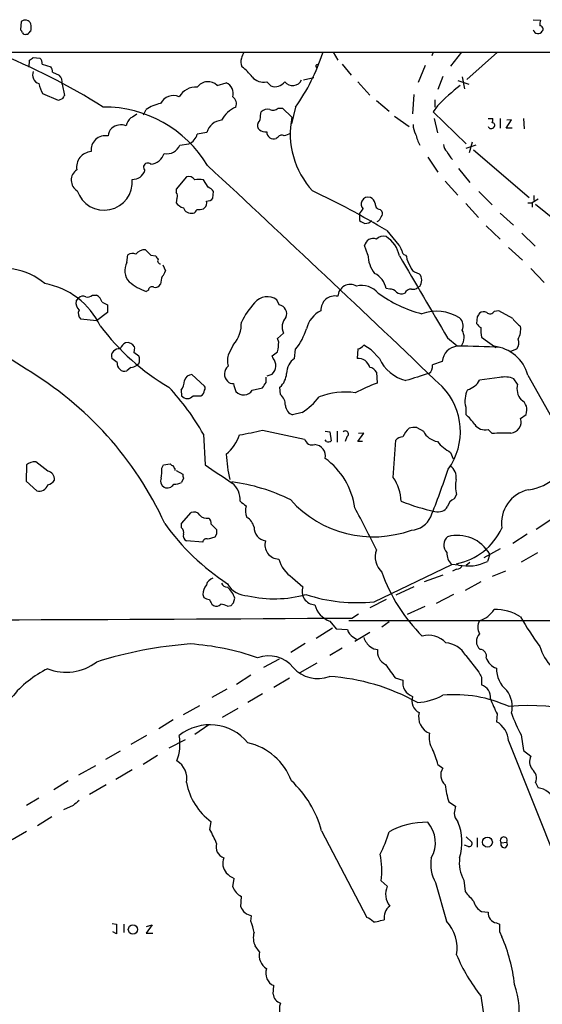
# Model space of a CAD drawing. Extents: x 4 to 1045, y 19 to 902.
# Drawn here: x 375 to 449, y 742 to 880 of the extents above; entities that cross this region are included whole.
import ezdxf

# ---------------------------------------------------------------- set-up
doc = ezdxf.new("R2010")
doc.units = 0
doc.header["$MEASUREMENT"] = 0
doc.layers.add('MAIN', color=5, linetype='CONTINUOUS')

msp = doc.modelspace()

# ---------------------------------------------------------------- linework, layer by layer
at = {"layer": 'MAIN'}
for p, q in [((447.3787, 879.9406), (448.3947, 879.856)), ((375.4967, 879.6866), (375.412, 878.5013)), ((376.174, 877.9086), (376.428, 877.9086)), ((326.8133, 875.3686), (814.7473, 875.4533)), ((377.19, 874.6066), (378.1213, 874.522)), ((419.2693, 875.3686), (419.9467, 874.268)), ((433.324, 875.3686), (433.1547, 874.8606)), ((437.3033, 875.3686), (435.7793, 873.4213)), ((442.3833, 875.3686), (438.0653, 871.5586)), ((376.5973, 873.252), (376.682, 874.268)), ((378.46, 873.6753), (379.6453, 873.3366)), ((420.5393, 873.6753), (421.8093, 872.1513)), ((432.2233, 873.506), (431.2073, 871.1353)), ((379.8993, 872.5746), (380.8307, 872.1513)), ((415.1207, 871.474), (416.56, 871.8126)), ((434.6787, 871.982), (434.0013, 870.1193)), ((437.388, 871.8973), (437.7267, 870.204)), ((381.254, 870.8813), (381.5927, 869.2726)), ((403.0133, 870.712), (404.2833, 871.0506)), ((409.956, 871.22), (410.5487, 870.6273)), ((422.7407, 871.22), (424.434, 869.3573)), ((436.7953, 871.3893), (438.3193, 870.8813)), ((380.746, 868.5953), (378.5447, 869.5266)), ((381.3387, 868.8493), (380.746, 868.5953)), ((430.6147, 869.442), (430.4453, 866.7326)), ((411.5647, 867.4946), (412.1573, 867.4946)), ((412.1573, 867.4946), (413.512, 866.2246)), ((414.02, 867.664), (413.4273, 865.2933)), ((425.3653, 868.5953), (427.1433, 867.0713)), ((433.9167, 867.8333), (433.324, 866.9866)), ((433.578, 868.68), (433.578, 867.664)), ((392.684, 866.5633), (393.0227, 867.3253)), ((409.1093, 866.4786), (409.194, 866.9866)), ((427.9053, 866.394), (429.9373, 864.9546)), ((433.324, 866.9866), (437.9807, 862.4993)), ((433.4933, 866.0553), (433.9167, 864.0233)), ((441.0287, 866.0553), (441.706, 866.0553)), ((442.722, 866.0553), (442.722, 864.7006)), ((446.024, 866.0553), (446.1087, 864.616)), ((443.5687, 864.7006), (444.3307, 865.886)), ((444.4153, 864.7006), (443.5687, 864.7006)), ((444.3307, 865.886), (443.6533, 865.8013)), ((401.574, 864.108), (400.2193, 863.854)), ((411.5647, 863.4306), (411.3107, 863.2613)), ((397.764, 862.33), (399.034, 862.4993)), ((439.3353, 862.33), (437.896, 861.822)), ((438.8273, 862.7533), (438.404, 861.2293)), ((432.562, 860.6366), (434.0013, 858.52)), ((438.9967, 861.6526), (446.786, 854.964)), ((398.6953, 857.8426), (397.256, 856.1493)), ((436.88, 859.028), (438.4887, 857.0806)), ((401.7433, 856.4033), (401.066, 857.4193)), ((435.0173, 857.25), (436.7953, 855.3026)), ((397.256, 856.1493), (397.256, 855.6413)), ((402.4207, 854.8793), (402.5053, 855.8106)), ((439.7587, 855.8106), (441.6213, 853.948)), ((447.4633, 855.218), (447.4633, 854.5406)), ((397.3407, 854.8793), (397.256, 854.202)), ((437.896, 854.1173), (439.674, 852.17)), ((446.6167, 854.202), (447.2093, 854.202)), ((448.056, 854.71), (447.2093, 854.202)), ((447.2093, 854.202), (447.2093, 853.6093)), ((447.7173, 854.0326), (455.5067, 847.6826)), ((401.066, 853.3553), (401.2353, 853.5246)), ((422.9947, 852.678), (422.9947, 851.7466)), ((425.8733, 853.2706), (426.1273, 853.0166)), ((442.722, 852.7626), (444.5847, 851.0693)), ((440.7747, 850.9846), (442.722, 849.122)), ((426.8047, 850.3073), (428.498, 848.2753)), ((445.77, 849.9686), (447.6327, 848.106)), ((424.18, 846.9206), (423.672, 848.1906)), ((390.3133, 845.82), (390.4827, 846.9206)), ((393.7, 846.836), (394.3773, 846.7513)), ((429.4293, 846.836), (429.5987, 846.6666)), ((443.9073, 847.9366), (445.8547, 846.1586)), ((395.3933, 845.4813), (395.732, 844.6346)), ((431.038, 844.3806), (431.3767, 844.2113)), ((447.04, 844.9733), (448.9027, 843.026)), ((385.4873, 841.248), (386.08, 841.248)), ((393.3613, 841.9253), (393.0227, 841.756)), ((427.228, 842.0946), (426.72, 842.1793)), ((431.4613, 842.4333), (431.2073, 842.3486)), ((383.2013, 840.4013), (383.54, 840.8246)), ((386.842, 840.232), (387.604, 839.8933)), ((387.604, 839.8933), (387.604, 838.7926)), ((411.734, 839.8933), (411.3953, 840.5706)), ((387.604, 838.7926), (386.08, 837.6073)), ((442.5527, 839.0466), (441.8753, 838.962)), ((444.5, 837.946), (442.5527, 839.0466)), ((386.08, 837.6073), (383.8787, 837.8613)), ((439.5047, 838.2), (439.42, 837.2686)), ((411.48, 835.152), (412.3267, 835.914)), ((405.2993, 834.3053), (404.622, 833.0353)), ((411.6493, 834.644), (411.48, 835.152)), ((435.356, 835.2366), (436.7107, 834.136)), ((440.0973, 835.3213), (442.1293, 833.882)), ((391.3293, 833.2046), (392.0067, 832.6966)), ((410.718, 832.6966), (411.48, 833.2893)), ((413.8507, 832.358), (414.02, 833.628)), ((422.7407, 833.7126), (422.656, 832.358)), ((424.6033, 833.5433), (423.5873, 834.2206)), ((425.7887, 832.358), (424.6033, 833.5433)), ((444.246, 833.374), (445.0927, 833.7126)), ((388.9587, 831.7653), (388.1967, 832.358)), ((392.0067, 831.596), (391.668, 831.342)), ((410.8873, 832.358), (410.718, 832.6966)), ((434.594, 831.9346), (433.2393, 831.4266)), ((390.906, 831.088), (390.3133, 830.58)), ((401.2353, 828.4633), (399.4573, 830.072)), ((410.0407, 829.9026), (410.718, 830.1566)), ((425.3653, 830.4106), (425.45, 828.8866)), ((409.8713, 828.9713), (409.8713, 829.7333)), ((442.6373, 829.6486), (439.8433, 829.31)), ((445.1773, 828.7173), (444.6693, 829.4793)), ((446.6167, 829.9873), (452.4587, 819.5733)), ((397.9333, 827.8706), (398.018, 827.1086)), ((407.924, 827.8706), (409.3633, 828.2093)), ((411.9033, 827.278), (411.8187, 828.294)), ((399.6267, 827.1086), (400.7273, 827.1086)), ((414.9513, 824.738), (413.5967, 824.3993)), ((437.896, 825.5), (437.896, 824.484)), ((445.6007, 823.8913), (446.3627, 824.484)), ((409.3633, 822.2826), (415.29, 821.0126)), ((418.1687, 822.1133), (418.846, 822.0286)), ((418.846, 822.0286), (419.0153, 820.7586)), ((419.862, 822.1133), (419.862, 820.5893)), ((422.7407, 820.674), (423.5873, 821.8593)), ((423.5873, 821.8593), (422.8253, 821.7746)), ((431.038, 822.6213), (431.9693, 822.1133)), ((441.0287, 822.3673), (441.6213, 821.7746)), ((401.066, 821.69), (401.32, 817.372)), ((418.338, 820.674), (418.1687, 820.928)), ((421.2167, 821.3513), (420.9627, 820.674)), ((423.418, 820.674), (422.7407, 820.674)), ((427.736, 815.594), (428.0747, 820.8433)), ((435.7793, 819.15), (436.118, 818.2186)), ((379.222, 816.5253), (377.5287, 817.7953)), ((376.2587, 817.372), (376.174, 815.086)), ((395.224, 816.9486), (395.478, 817.372)), ((395.478, 817.372), (396.4093, 817.5413)), ((397.0867, 816.864), (397.0867, 816.61)), ((397.256, 816.61), (398.1873, 816.102)), ((376.174, 815.086), (377.698, 813.7313)), ((398.272, 815.5093), (398.018, 814.9166)), ((436.626, 813.2233), (436.2873, 812.6306)), ((398.018, 809.1593), (399.3727, 810.6833)), ((449.834, 809.6673), (447.802, 808.3126)), ((398.018, 808.5666), (398.018, 809.1593)), ((402.1667, 809.0746), (402.9287, 808.3126)), ((400.9813, 806.5346), (398.6953, 806.704)), ((402.6747, 807.212), (401.7433, 806.958)), ((402.9287, 807.6353), (402.6747, 807.212)), ((446.532, 807.6353), (444.5, 806.3653)), ((442.722, 805.6033), (440.436, 804.3333)), ((441.2827, 804.8413), (440.944, 803.8253)), ((447.9713, 805.0106), (445.6853, 803.7406)), ((425.0267, 798.1526), (435.9487, 803.402)), ((436.88, 803.3173), (435.9487, 803.402)), ((436.626, 802.7246), (436.0333, 802.4706)), ((438.4887, 803.656), (437.9807, 803.2326)), ((443.484, 802.4706), (441.6213, 801.7086)), ((413.5967, 801.5393), (415.036, 800.2693)), ((434.6787, 801.878), (432.054, 800.9466)), ((430.6147, 800.2693), (428.0747, 799.084)), ((440.0127, 800.9466), (437.8113, 799.7613)), ((400.9813, 799.1686), (401.1507, 798.7453)), ((405.2993, 797.9833), (405.4687, 798.6606)), ((426.72, 798.4913), (424.434, 797.306)), ((436.2027, 799.1686), (433.7473, 797.8986)), ((402.2513, 797.814), (402.5053, 797.6446)), ((404.4527, 797.56), (404.9607, 797.6446)), ((432.1387, 797.4753), (429.6833, 796.3746)), ((421.4707, 795.528), (530.9447, 795.528)), ((421.894, 795.8666), (422.8253, 796.4593)), ((419.1847, 794.4273), (416.8987, 792.988)), ((418.846, 795.4433), (419.6927, 794.3426)), ((419.6927, 794.3426), (421.3013, 794.258)), ((427.1433, 795.3586), (426.1273, 794.5966)), ((422.0633, 793.242), (422.5713, 792.9033)), ((424.434, 793.8346), (422.3173, 792.5646)), ((415.3747, 792.3106), (413.3427, 791.0406)), ((420.5393, 791.6333), (418.846, 790.6173)), ((411.734, 790.1093), (409.5327, 788.924)), ((437.896, 790.6173), (439.7587, 788.2466)), ((416.9833, 789.5166), (414.6127, 788.162)), ((407.7547, 787.8233), (405.7227, 786.5533)), ((413.1733, 787.4), (410.972, 786.13)), ((427.99, 787.4846), (429.0907, 787.146)), ((440.0973, 787.5693), (440.0973, 786.4686)), ((404.368, 785.876), (402.2513, 784.6906)), ((409.3633, 785.1986), (407.3313, 784.0133)), ((398.272, 782.32), (400.558, 783.59)), ((405.892, 783.1666), (403.6907, 781.8966)), ((442.2987, 782.4046), (442.214, 781.304)), ((396.8327, 781.558), (394.8007, 780.288)), ((401.828, 780.8806), (399.8807, 779.526)), ((393.1073, 779.3566), (390.906, 778.0866)), ((445.6853, 779.4413), (446.024, 777.24)), ((398.526, 778.764), (396.24, 777.5786)), ((443.9073, 778.5946), (450.85, 761.238)), ((389.382, 777.1553), (387.35, 775.97)), ((394.6313, 776.5626), (392.5993, 775.2926)), ((446.024, 777.24), (447.04, 776.478)), ((385.9107, 775.1233), (383.54, 773.7686)), ((434.0013, 775.2926), (434.6787, 774.7846)), ((391.0753, 774.5306), (388.7893, 773.176)), ((382.1007, 773.0066), (380.0687, 771.7366)), ((387.4347, 772.414), (385.064, 771.0593)), ((447.7173, 772.7526), (448.056, 771.9906)), ((377.952, 770.5513), (376.2587, 769.5353)), ((382.778, 769.5353), (381.4233, 768.9426)), ((435.5253, 770.0433), (436.4567, 769.4506)), ((379.8147, 767.9266), (377.7827, 766.6566)), ((401.9973, 766.1486), (402.1667, 767.2493)), ((376.2587, 765.8946), (374.2267, 764.7093)), ((417.6607, 765.9793), (424.0107, 753.7873)), ((437.9807, 765.1326), (438.7427, 764.3706)), ((438.2347, 763.778), (437.7267, 763.9473)), ((439.5047, 764.9633), (439.5047, 763.6933)), ((442.8913, 764.286), (443.6533, 764.3706)), ((405.2147, 758.1053), (405.384, 759.2906)), ((426.8893, 758.19), (426.0427, 758.952)), ((433.6627, 758.698), (435.1867, 753.2793)), ((437.642, 759.0366), (437.8113, 757.428)), ((406.3153, 755.3113), (406.4, 756.7506)), ((407.7547, 753.2793), (407.8393, 754.0413)), ((440.0973, 754.634), (441.0287, 754.5493)), ((388.2813, 752.9406), (388.874, 752.856)), ((388.874, 752.856), (388.874, 751.5013)), ((389.89, 752.856), (389.89, 751.6706)), ((393.8693, 752.7713), (393.0227, 751.586)), ((393.1073, 752.5173), (393.8693, 752.7713)), ((425.958, 753.364), (426.466, 753.4486)), ((442.214, 753.0253), (442.6373, 752.856)), ((388.874, 751.5013), (388.366, 751.7553)), ((393.0227, 751.586), (393.954, 751.586)), ((442.6373, 751.84), (442.976, 751.078)), ((408.94, 748.9613), (408.3473, 749.808)), ((410.8873, 743.0346), (410.972, 744.22))]:
    msp.add_line(p, q, dxfattribs=at)
for centre, radius in [((440.9464, 764.3801), 0.6931), ((391.1832, 752.1084), 0.6508)]:
    msp.add_circle(centre, radius, dxfattribs=at)
for centre, radius, start, end in [((376.0515, 879.0272), 0.8617, 21.855735, 130.076282), ((375.1158, 878.0357), 0.5518, 4.396316, 57.536771), ((374.7124, 878.84), 2.1984, 346.639496, 13.360504), ((448.0486, 878.6781), 0.6928, 194.784392, 330.026351), ((450.2561, 879.2634), 1.9535, 162.340474, 184.974823), ((448.2888, 878.6283), 0.4662, 320.535911, 87.393531), ((376.0047, 878.2473), 0.3787, 206.558284, 296.558284), ((377.1479, 877.6122), 0.7785, 112.394546, 157.621866), ((338.4452, 790.8901), 90.8455, 57.683125, 68.421465), ((292.286, 1001.4372), 152.626, 303.570291, 303.799474), ((377.4742, 873.772), 0.9906, 354.397613, 49.212375), ((407.8059, 874.0267), 1.4906, 160.592587, 207.579334), ((618.2278, 790.2669), 227.9692, 158.080499, 158.309672), ((391.2762, 883.7984), 27.8855, 324.648197, 342.221701), ((378.3772, 872.4906), 1.5244, 3.158773, 33.708831), ((401.111, 866.5236), 8.6772, 38.264332, 51.735668), ((417.0845, 873.4062), 0.2395, 50.35372, 266.049052), ((378.3641, 872.1695), 1.2721, 157.355537, 251.097876), ((379.8143, 871.107), 1.4573, 351.090328, 45.775685), ((409.5058, 873.256), 2.0852, 220.661199, 282.468604), ((383.2847, 872.3201), 5.5019, 194.247646, 210.512801), ((400.0137, 867.7849), 2.681, 85.601786, 150.543525), ((401.7252, 869.3875), 1.8476, 45.798221, 144.592099), ((403.6651, 869.5585), 1.6151, 343.629679, 67.49502), ((411.1413, 872.1756), 1.6578, 249.056034, 324.801009), ((413.6005, 872.1013), 1.413, 218.586983, 333.645294), ((456.8394, 845.4516), 32.0373, 127.957457, 135.684162), ((381.8889, 868.807), 0.5518, 122.463229, 175.603684), ((396.8595, 867.2497), 2.0268, 66.141416, 152.931779), ((404.419, 868.0874), 1.2904, 340.846154, 51.930306), ((387.1392, 850.7239), 16.9406, 31.009289, 90.432583), ((396.1182, 862.758), 5.5175, 101.113404, 124.127563), ((407.2237, 863.8945), 4.0894, 112.814829, 152.207397), ((410.8329, 868.3841), 1.1519, 246.809247, 309.444452), ((391.9978, 864.7095), 1.7995, 127.351947, 169.439997), ((518.305, 654.7596), 246.8039, 120.84815, 121.077377), ((407.7337, 866.3726), 1.3797, 318.732034, 4.40635), ((410.0407, 866.267), 1.1112, 72.258079, 139.639196), ((424.9828, 863.8556), 11.7129, 168.33108, 222.814099), ((440.7757, 865.8858), 0.9456, 333.413271, 10.325982), ((389.6628, 863.3563), 1.9891, 137.48159, 172.962518), ((389.53, 862.9663), 2.1876, 71.373726, 127.552463), ((403.7786, 863.5282), 2.2796, 94.342225, 165.265136), ((409.4807, 865.0588), 0.8168, 150.371708, 228.548797), ((432.9348, 865.0902), 2.4077, 177.181326, 210.893153), ((441.4712, 865.1046), 0.4673, 198.725788, 329.862719), ((441.6496, 865.124), 0.3398, 311.623737, 94.777645), ((387.2807, 861.6621), 1.9804, 78.110746, 187.646457), ((398.1629, 864.4574), 2.1431, 293.982848, 343.646971), ((409.8079, 865.759), 1.5734, 236.523036, 275.401146), ((410.9426, 864.1768), 0.9867, 179.08251, 291.903845), ((412.0689, 863.1111), 0.5969, 54.994611, 147.6385), ((497.4932, 652.0729), 227.997, 111.682161, 111.91132), ((437.1879, 865.434), 6.5137, 194.03795, 208.459106), ((395.9744, 863.0167), 1.9168, 257.597311, 339.007341), ((436.2313, 862.5136), 1.4713, 183.858111, 229.271992), ((385.466, 859.1974), 2.2062, 93.846553, 188.833831), ((393.4628, 861.8108), 2.203, 276.181077, 342.398203), ((439.5039, 863.515), 4.7322, 206.566134, 222.828331), ((393.2682, 859.2058), 0.5988, 43.849637, 226.143463), ((-1651.8394, -1350.1315), 3016.4732, 46.2367777, 47.0968407), ((384.2893, 857.4044), 1.7667, 124.60306, 238.670825), ((391.1648, 859.2583), 1.7566, 267.079445, 343.995911), ((399.0293, 856.9065), 0.9939, 31.060643, 109.636374), ((387.1313, 857.1387), 3.9608, 198.295886, 5.291735), ((400.4733, 855.3882), 2.1158, 73.732105, 106.265296), ((400.9399, 854.5842), 1.9886, 38.076638, 66.171495), ((396.8086, 855.2059), 0.6243, 328.458631, 44.22122), ((366.6524, 750.7033), 116.3583, 58.871613, 64.693648), ((424.1888, 854.0967), 0.9279, 69.174392, 157.218164), ((398.6111, 855.1338), 1.6446, 214.513368, 258.100396), ((400.7416, 854.1596), 0.8043, 307.864363, 21.624151), ((401.5764, 855.5007), 1.0483, 265.234089, 323.647143), ((424.0041, 853.9958), 0.8134, 145.548065, 231.94524), ((423.9397, 853.8066), 1.2941, 13.891284, 63.423069), ((425.9227, 854.0044), 0.7354, 171.169134, 266.148614), ((399.3685, 853.8888), 1.1554, 198.373791, 282.912846), ((399.5417, 853.3556), 0.5991, 278.157154, 351.842846), ((400.3883, 855.6444), 2.3873, 263.902053, 286.491663), ((253.8837, 980.0465), 211.7103, 323.014217, 323.243346), ((425.0122, 852.5584), 1.0743, 294.048045, 343.574043), ((425.595, 852.69), 0.6245, 315.797976, 31.531771), ((424.1623, 852.9509), 1.6774, 225.886457, 256.006836), ((423.8435, 852.3684), 1.0487, 265.252239, 323.636019), ((426.3389, 848.1061), 1.4071, 74.285605, 133.781982), ((424.6493, 846.042), 3.9968, 10.222146, 58.796049), ((424.9358, 847.898), 1.2972, 70.664095, 166.964333), ((427.2959, 847.1089), 1.675, 13.971531, 44.136456), ((391.1177, 845.8627), 1.2338, 67.829513, 120.97411), ((392.7794, 846.116), 1.4905, 83.891595, 143.369208), ((583.8188, 1037.7167), 269.4079, 224.885393, 225.114577), ((521.535, 931.1644), 152.6259, 213.578027, 213.807231), ((428.3039, 846.9064), 4.1239, 179.802712, 219.270834), ((3310.6583, 2534.3271), 3339.8012, 210.3507576, 210.5799393), ((429.7318, 847.5921), 0.8143, 185.553068, 248.194671), ((392.4156, 844.7069), 2.3788, 152.100225, 222.149417), ((395.0335, 846.0316), 0.3816, 146.305768, 273.184827), ((432.0368, 846.8084), 2.4422, 183.328575, 217.7863), ((431.3625, 845.6363), 1.297, 194.479815, 255.510526), ((373.0002, 836.0764), 8.9215, 49.462582, 111.438984), ((394.1044, 845.0402), 1.6774, 315.886457, 346.006836), ((423.6644, 841.5267), 3.1245, 12.055822, 62.413895), ((430.7295, 843.4614), 0.9906, 354.391856, 49.204217), ((376.9478, 832.342), 10.6763, 25.450886, 80.016424), ((395.8072, 849.3809), 8.1174, 230.57427, 249.938559), ((394.3067, 843.1813), 0.8527, 257.579062, 331.312851), ((398.7313, 842.5031), 3.6864, 158.191952, 175.816936), ((421.7081, 840.9795), 1.7642, 60.7047, 176.779816), ((423.271, 839.5372), 3.0618, 39.918898, 103.210196), ((429.4625, 843.4787), 2.2557, 332.389812, 357.100556), ((384.7678, 842.0517), 1.0787, 258.676526, 311.836003), ((385.3766, 839.9267), 1.4969, 11.768601, 61.971194), ((393.8693, 841.9084), 0.5082, 60.014605, 178.094603), ((436.6345, 856.9341), 18.9601, 234.481327, 254.962533), ((427.3151, 841.0502), 1.0481, 36.342889, 94.767274), ((428.879, 842.4758), 1.0794, 228.18441, 295.558508), ((430.2547, 841.1), 0.9948, 88.773161, 156.16616), ((430.5298, 842.9982), 0.9386, 254.311196, 316.204368), ((384.6407, 840.1756), 1.457, 171.088501, 225.786958), ((384.1357, 840.3831), 0.7415, 55.471977, 143.456196), ((416.7405, 832.3237), 11.5361, 137.298134, 153.683496), ((410.0443, 838.7653), 2.2548, 53.190578, 142.199008), ((411.4779, 838.6262), 1.2926, 336.719346, 78.573592), ((419.5233, 839.1737), 1.9514, 77.468645, 183.734391), ((384.5077, 838.6475), 1.0069, 151.281451, 231.338414), ((419.3117, 835.5753), 3.8811, 116.565711, 166.115928), ((433.7687, 832.8052), 6.1698, 57.878659, 109.439623), ((566.6739, 753.8041), 152.6259, 146.200557, 146.42974), ((440.4148, 837.9882), 0.919, 61.075584, 128.44854), ((441.3071, 839.2383), 0.6318, 224.865338, 334.067622), ((401.9601, 837.2383), 4.4444, 318.705413, 2.575342), ((413.9996, 836.7834), 1.8853, 135.051575, 207.460735), ((436.0859, 836.9574), 1.4422, 334.534776, 48.086022), ((440.7324, 837.9885), 1.4969, 208.746399, 241.262154), ((448.6052, 840.9505), 5.0872, 216.199526, 233.800475), ((412.9345, 856.6643), 32.9178, 216.834286, 239.525321), ((407.2782, 839.04), 8.6453, 321.244142, 342.960127), ((435.6341, 835.3025), 2.0364, 325.052696, 30.540581), ((456.7932, 837.0439), 16.7845, 181.255966, 185.890651), ((442.6859, 836.4793), 2.9377, 331.272175, 7.156949), ((361.6821, 810.7799), 24.7423, 54.146609, 82.693628), ((391.0939, 832.9382), 1.8789, 120.368603, 155.65977), ((390.3556, 833.3557), 1.2221, 29.993198, 99.971043), ((405.2376, 834.7574), 6.4127, 346.765568, 358.986749), ((443.9819, 834.5394), 1.3847, 323.338642, 22.410744), ((389.2572, 832.6259), 1.0938, 83.448676, 194.177263), ((389.8491, 833.7548), 1.5792, 339.609571, 7.70781), ((407.5797, 832.0034), 3.1325, 160.766838, 193.778949), ((422.656, 834.8132), 1.1039, 274.400696, 327.530798), ((436.9225, 831.7228), 2.3381, 95.197313, 174.802687), ((437.3235, 749.0059), 85.0476, 86.360634, 90.412841), ((441.2708, 828.5481), 5.5363, 15.067681, 83.731466), ((390.0454, 831.6405), 1.0938, 173.448676, 284.177263), ((390.5252, 832.1463), 1.5804, 339.622594, 20.377406), ((409.6019, 831.3496), 1.6337, 313.092583, 38.114286), ((415.3726, 830.2221), 2.6227, 125.47114, 179.580546), ((422.7453, 830.6034), 1.7569, 16.011695, 92.913543), ((430.8062, 834.5432), 5.4726, 203.533881, 256.342358), ((351.2829, 788.8859), 48.7771, 24.559193, 59.316018), ((390.822, 832.6101), 1.5244, 273.158773, 303.708832), ((399.4594, 829.0366), 1.0354, 90.116207, 169.499656), ((405.4459, 830.1609), 1.424, 129.648955, 225.771106), ((409.8729, 830.4209), 2.8827, 312.453916, 356.428005), ((424.2221, 829.8178), 1.2878, 27.408746, 80.5289), ((685.1251, 25.4006), 843.4875, 107.4111497, 107.6403303), ((432.0803, 831.2218), 1.177, 303.582052, 10.020952), ((396.0025, 829.3672), 2.4429, 322.220052, 356.670037), ((405.2025, 829.7878), 0.9905, 220.799562, 275.608144), ((409.5698, 829.5136), 4.3294, 189.460364, 204.746579), ((219.1173, 955.5902), 228.9529, 326.195362, 326.424545), ((440.3031, 791.3591), 40.36, 111.593284, 116.329703), ((437.5289, 830.4672), 2.5876, 283.888556, 333.434949), ((443.4047, 826.5804), 3.1627, 66.431513, 104.042395), ((447.4497, 828.0824), 2.3594, 164.389837, 221.598046), ((372.1471, 805.6223), 33.0828, 29.057094, 43.259288), ((400.3973, 827.879), 0.8381, 293.187819, 359.425694), ((400.7696, 828.167), 0.552, 327.524828, 32.466416), ((406.7163, 828.6595), 1.4425, 221.624963, 326.846421), ((421.0356, 817.1771), 10.4447, 82.48286, 110.827118), ((428.0925, 822.0735), 9.0567, 324.228164, 44.12139), ((441.4407, 826.3741), 3.6509, 154.335452, 193.8524), ((398.8224, 827.6801), 0.9867, 215.392554, 324.604083), ((410.6483, 825.8076), 1.9331, 358.411164, 49.518937), ((408.7376, 833.8071), 10.9936, 304.417019, 321.339052), ((444.881, 825.119), 1.612, 336.801876, 60.069515), ((414.2012, 825.911), 1.6281, 185.533755, 248.204472), ((432.7707, 818.6819), 7.7416, 34.300747, 48.544147), ((444.1207, 823.4104), 1.5562, 274.618404, 18.00066), ((399.8515, 859.4854), 38.3995, 279.434579, 284.341822), ((421.0152, 821.7293), 0.4284, 298.060685, 135.680935), ((433.266, 819.2641), 4.6679, 135.487782, 153.439889), ((430.7418, 819.2767), 3.3577, 84.939051, 103.862835), ((434.3247, 823.2632), 2.6211, 206.021507, 261.045101), ((440.6095, 824.1146), 1.7968, 216.547836, 283.49102), ((443.6539, 799.4983), 22.3688, 88.483212, 95.213514), ((400.5866, 823.4325), 5.852, 309.175879, 341.805931), ((416.3535, 821.2811), 1.0969, 194.169268, 290.035767), ((418.5731, 821.5453), 0.9025, 254.89968, 299.340116), ((429.1895, 819.8838), 1.4709, 93.851648, 139.281668), ((438.6549, 824.5647), 6.1309, 219.390602, 242.028443), ((416.5715, 818.6283), 1.63, 348.498416, 84.444356), ((445.952, 820.4191), 6.5614, 276.557355, 352.593703), ((377.3171, 816.3133), 1.497, 81.874228, 134.991881), ((423.5609, 819.8357), 19.3005, 182.790714, 193.469742), ((412.1429, 809.9917), 10.2661, 7.662762, 54.058385), ((378.965, 815.3603), 1.1929, 354.950372, 77.559748), ((389.4305, 816.5674), 5.806, 349.499646, 3.764514), ((396.8748, 817.8374), 0.5517, 212.460041, 265.623597), ((397.3829, 817.3296), 0.5518, 184.396316, 237.536771), ((1038.2168, 1768.5896), 1144.75, 236.1953369, 236.4245226), ((324.6043, 853.6719), 116.8151, 338.094349, 341.589651), ((434.8761, 815.7068), 1.7051, 347.577617, 61.309625), ((379.0549, 815.7867), 1.2202, 277.871118, 334.182553), ((396.1131, 815.1284), 1.0457, 158.637143, 238.240298), ((396.7688, 817.818), 3.1589, 272.694476, 293.294332), ((399.1195, 815.9328), 0.9474, 169.712462, 206.551529), ((401.6416, 789.06), 26.1637, 63.434067, 82.525049), ((422.4423, 811.9949), 6.4013, 2.660194, 34.211143), ((441.0512, 814.4604), 4.5949, 168.963716, 195.618759), ((378.0367, 814.9165), 1.2326, 254.051412, 344.061627), ((395.9898, 815.2516), 1.0987, 247.124608, 327.582802), ((403.2465, 812.5073), 2.992, 355.873452, 50.985191), ((447.7258, 809.2064), 4.8047, 102.311638, 188.671456), ((576.0039, 1023.603), 271.0632, 231.220625, 231.449809), ((424.9236, 822.8019), 15.5257, 221.761706, 290.166228), ((439.1264, 837.657), 27.3726, 247.919313, 258.305174), ((436.8611, 811.2008), 1.5406, 111.866325, 167.662389), ((399.7537, 809.7733), 0.9865, 35.386449, 112.71815), ((409.6823, 810.9452), 2.6896, 165.588658, 200.438113), ((315.7408, 752.8021), 121.6045, 25.646162, 28.786612), ((434.0241, 812.3538), 1.5661, 253.450037, 328.262591), ((401.5196, 811.1129), 1.2308, 218.624186, 284.510423), ((401.1812, 809.1715), 0.9902, 354.384402, 49.217958), ((406.2073, 808.2317), 2.0148, 12.019882, 61.716578), ((430.1433, 811.3227), 3.0976, 272.455325, 336.56169), ((422.5306, 828.3058), 33.0045, 215.458772, 236.787902), ((397.369, 807.8893), 0.938, 344.289525, 46.222366), ((572.2786, 807.9739), 169.3502, 179.885409, 180.114558), ((410.0847, 808.5883), 1.9077, 178.107557, 261.013165), ((434.8084, 812.3308), 9.029, 281.613343, 334.768884), ((399.1044, 807.4518), 0.8524, 167.56816, 241.318192), ((401.5317, 806.4414), 0.5583, 67.725933, 170.389191), ((411.6872, 806.1447), 1.9811, 163.60132, 268.903799), ((436.2876, 806.1585), 1.4708, 129.302289, 226.292001), ((436.7388, 802.2537), 5.2291, 29.660075, 105.334018), ((428.1286, 804.4471), 2.9342, 160.346045, 226.995585), ((416.1225, 805.4481), 4.6539, 196.01693, 237.130144), ((437.2426, 804.9018), 1.9808, 174.393887, 229.215166), ((438.1833, 809.4008), 6.2215, 257.908009, 296.34224), ((436.6567, 803.4714), 0.7474, 267.645969, 348.100681), ((402.745, 800.1988), 1.297, 104.479815, 165.510526), ((448.6261, 810.2421), 23.859, 199.440141, 225.151808), ((403.422, 799.026), 2.4448, 142.234365, 176.656246), ((404.544, 801.2162), 1.0356, 205.075385, 264.942313), ((407.2913, 802.2247), 3.2257, 208.357418, 270.710521), ((402.3189, 797.6614), 3.3045, 17.600406, 49.779729), ((416.8064, 799.6151), 1.8874, 159.719669, 267.658794), ((401.9976, 800.0159), 1.527, 236.315136, 266.812677), ((571.3869, 882.7926), 189.2834, 206.447062, 206.676272), ((411.0631, 815.0324), 16.4617, 256.897353, 285.489197), ((422.6664, 821.4808), 23.4473, 252.09894, 275.77741), ((402.9091, 798.3543), 0.8165, 240.361301, 318.569835), ((402.9712, 793.962), 3.8911, 67.620265, 81.872605), ((320.4675, 882.4514), 119.7134, 314.893869, 315.123086), ((419.76, 798.4126), 3.1068, 192.705438, 252.890763), ((438.8912, 798.9141), 3.5174, 285.704865, 328.035538), ((442.1621, 790.7657), 6.2928, 56.877616, 92.612195), ((282.7897, 24032.6322), 23237.182, 269.85177148, 270.34299073), ((441.4238, 794.5966), 1.8345, 149.48885, 210.50846), ((476.2876, 813.117), 35.1205, 209.10127, 217.191613), ((422.8682, 794.6394), 1.6127, 193.680358, 240.058131), ((426.5455, 794.1936), 3.1345, 199.306092, 229.712763), ((432.6854, 790.1464), 3.3012, 42.941407, 105.557743), ((440.8596, 792.6021), 1.4708, 133.707999, 230.697711), ((403.3791, 735.4794), 56.9, 94.208627, 107.699585), ((396.791, 756.4182), 35.889, 70.643864, 86.145921), ((425.5767, 793.2837), 1.8202, 234.460493, 268.677807), ((427.4694, 791.1255), 1.9641, 170.075838, 244.870142), ((434.8151, 788.8601), 3.5468, 29.698396, 85.360315), ((439.8902, 790.5419), 0.9229, 343.422663, 87.652566), ((454.2349, 793.4351), 6.1237, 194.640555, 226.289551), ((410.2383, 786.1153), 4.4433, 39.206572, 110.448135), ((442.8068, 790.8714), 2.1168, 196.262911, 253.737089), ((385.8237, 775.2955), 14.991, 116.12799, 141.191743), ((381.8268, 795.2893), 7.0347, 248.267255, 307.200414), ((417.1334, 791.9375), 4.5824, 221.119233, 290.808778), ((892.9917, 1127.0938), 575.8133, 215.9129582, 216.1421391), ((446.1659, 788.758), 3.9527, 178.821456, 230.531094), ((416.7748, 758.1034), 29.6173, 61.024013, 86.154153), ((609.2729, 872.5679), 189.3281, 206.44709, 206.676246), ((431.0875, 786.7849), 2.0292, 169.749452, 251.549872), ((439.5318, 784.712), 1.8454, 354.068513, 72.155142), ((432.1967, 784.2408), 1.8576, 160.529169, 243.80463), ((430.6948, 792.2418), 8.2396, 272.976825, 298.914526), ((436.286, 766.5715), 18.5276, 65.422832, 94.976746), ((469.9698, 795.8438), 30.762, 201.596483, 205.904751), ((440.5738, 783.3782), 3.8607, 346.688352, 37.092808), ((446.8612, 754.9445), 28.6203, 54.53884, 95.7536), ((433.6628, 781.9179), 2.3784, 163.986769, 249.143398), ((461.4, 788.2503), 18.0153, 198.649874, 209.273157), ((401.9914, 773.9666), 6.9026, 39.32147, 128.660456), ((440.6755, 778.4587), 3.2346, 2.407919, 61.599189), ((391.1702, 778.1823), 6.6142, 338.894325, 10.226669), ((435.7715, 779.0604), 3.0229, 167.875987, 213.106027), ((405.3757, 769.9552), 8.6104, 20.755735, 76.872415), ((422.6637, 772.4066), 11.6992, 14.281406, 25.316103), ((448.6589, 775.6861), 1.8022, 153.934001, 216.452783), ((395.8508, 773.3134), 2.8993, 348.847033, 59.077252), ((436.2175, 773.7949), 1.8296, 147.252355, 229.004681), ((446.2217, 773.3453), 1.6088, 338.381785, 52.130014), ((407.3035, 774.336), 8.7526, 190.422533, 234.063493), ((403.2281, 762.0736), 14.9517, 15.142494, 46.988754), ((446.215, 773.5737), 11.2576, 185.91281, 198.276418), ((447.9053, 769.5804), 2.4149, 13.106296, 86.422186), ((552.5286, 558.1961), 271.0711, 128.542738, 128.771917), ((690.3718, 726.5926), 257.5067, 170.419421, 170.648604), ((437.9854, 768.4609), 1.6983, 180.88732, 225.512898), ((432.3506, 756.4948), 10.6719, 88.864951, 119.205674), ((429.3666, 764.3162), 4.2806, 329.898679, 41.714016), ((429.9275, 764.3596), 7.451, 342.90479, 22.819443), ((376.1619, 752.595), 29.1748, 23.441943, 27.682111), ((411.3887, 770.3731), 16.4021, 332.017884, 343.847078), ((443.2394, 764.6246), 0.4856, 328.463608, 224.207405), ((404.4809, 763.7074), 1.6289, 162.349266, 250.780836), ((438.39, 764.1589), 0.4114, 247.818366, 30.973311), ((443.3014, 764.0663), 0.4652, 151.821022, 40.851096), ((415.7777, 760.3517), 10.36, 352.235233, 12.972232), ((405.9038, 761.3973), 2.1058, 158.492659, 219.686078), ((438.3257, 761.2804), 5.3303, 170.400372, 208.977972), ((441.8217, 761.4498), 4.8263, 171.4265, 210.000505), ((406.9821, 762.7751), 3.8335, 225.250475, 245.362339), ((429.3441, 757.07), 2.6982, 155.475205, 218.346743), ((407.433, 758.8503), 2.34, 198.564253, 243.803965), ((777.0929, 1053.1127), 450.046, 221.072226, 221.301399), ((428.5508, 753.7556), 2.1073, 128.882312, 188.376963), ((441.306, 756.6987), 2.3925, 195.153249, 239.654785), ((408.1934, 756.0156), 2.0058, 200.55638, 259.831843), ((442.5105, 754.4788), 1.4835, 177.276077, 258.470399), ((396.9265, 749.57), 11.4459, 10.575098, 18.90937), ((423.0932, 751.3176), 2.6346, 45.433655, 69.619837), ((425.1534, 755.0584), 1.8758, 263.528928, 295.401096), ((431.0411, 749.4317), 5.656, 350.908563, 42.864905), ((696.6371, 752.348), 254.0003, 179.885409, 180.114592), ((410.6322, 750.9547), 2.5565, 163.737823, 206.650246), ((421.6836, 741.8374), 23.2111, 6.312033, 23.460161), ((411.1057, 748.4864), 2.2172, 167.631802, 238.765458), ((458.9504, 757.7952), 24.1676, 202.522189, 218.408851), ((411.6681, 745.9214), 1.8383, 158.65121, 247.748878), ((433.951, 740.5765), 11.4561, 348.504002, 19.439924), ((412.2423, 743.0772), 1.3557, 181.800735, 255.518881), ((414.0038, 740.9181), 2.2647, 158.0506, 243.80266), ((1710.3853, 930.7392), 1284.2021, 188.4161673, 188.6453516)]:
    msp.add_arc(centre, radius, start, end, dxfattribs=at)

doc.saveas('drawing.dxf')
